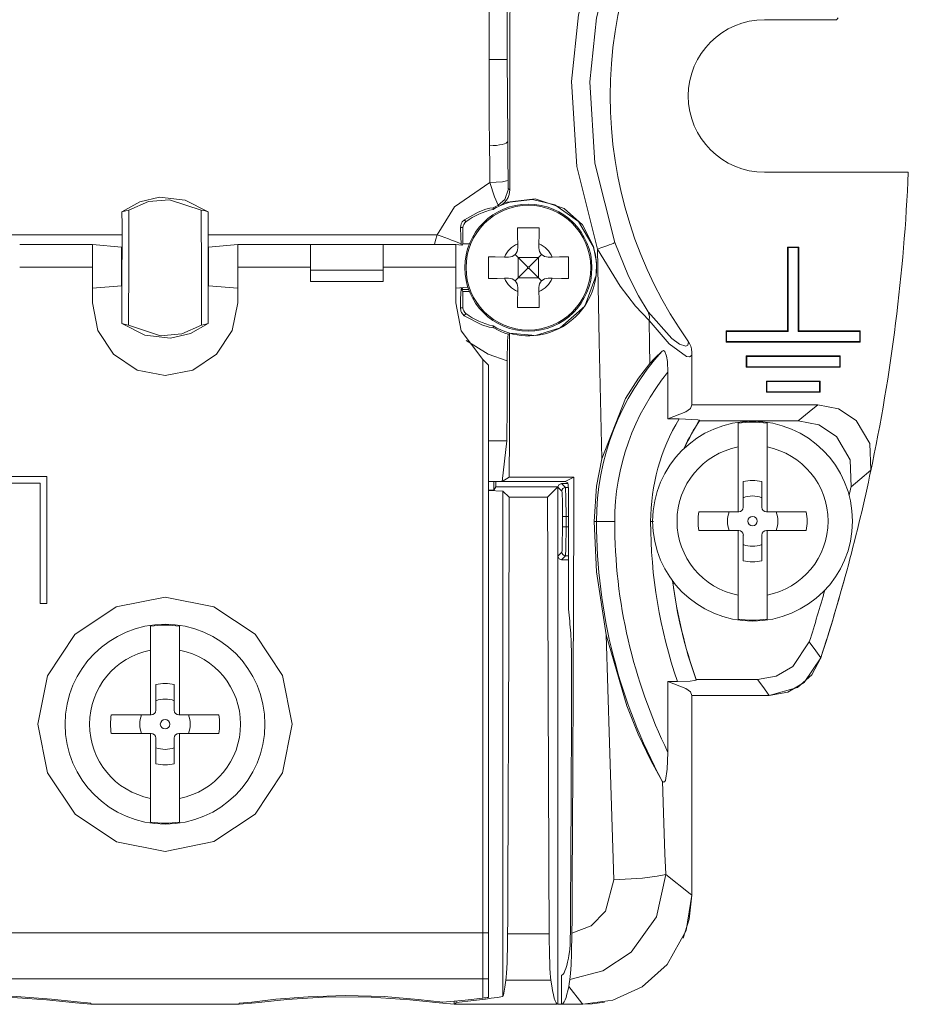
# Model space of a CAD drawing. Units: millimetres. Extents: x -40.5 to 40.5, y -27.3 to 28.1.
# Drawn here: x 16 to 40.5, y -27.3 to -0.2 of the extents above; entities that cross this region are included whole.
import ezdxf

# ---------------------------------------------------------------- set-up
doc = ezdxf.new("R2010")
doc.units = ezdxf.units.MM
doc.layers.add('Top$19', color=7, linetype='Continuous', true_color=0xffffff)

msp = doc.modelspace()

# ---------------------------------------------------------------- linework, layer by layer
at = {"layer": 'Top$19', "color": 7, "linetype": 'Continuous', "lineweight": 13}
for p, q in [((28.92, 8.635), (28.92, -1.317)), ((29.419, -1.317), (29.419, 8.635)), ((38.478, -0.225), (36.5, -0.225)), ((38.478, -0.225), (38.527, -0.177)), ((29.419, -1.317), (28.92, -1.317)), ((36.5, -4.425), (40.456, -4.425)), ((28.133, -5.948), (28.2, -5.948)), ((28.2, -5.948), (28.2, -6.396)), ((28.241, -5.732), (28.281, -5.787)), ((12.508, -6.147), (18.816, -6.147)), ((21.183, -6.147), (27.492, -6.147)), ((18, -6.417), (16, -6.417)), ((18.8, -6.487), (18, -6.417)), ((18, -7.039), (18, -6.417)), ((18.8, -7.547), (18.8, -6.487)), ((22, -6.417), (21.2, -6.487)), ((21.2, -6.487), (21.2, -7.547)), ((24, -6.417), (22, -6.417)), ((22, -6.417), (22, -7.039)), ((24, -6.417), (26, -6.417)), ((24, -7.117), (24, -6.417)), ((28, -6.417), (26, -6.417)), ((26, -6.417), (26, -7.117)), ((28.168, -6.431), (28, -6.417)), ((28, -7.039), (28, -6.417)), ((28.173, -6.44), (28.2, -6.396)), ((28.377, -6.396), (28.2, -6.396)), ((29.707, -6.392), (29.709, -6.505)), ((30.29, -6.505), (30.292, -6.392)), ((37.134, -6.483), (37.134, -8.791)), ((37.442, -6.483), (37.134, -6.483)), ((37.134, -6.483), (37.148, -6.496)), ((37.148, -6.496), (37.429, -6.496)), ((37.148, -8.804), (37.148, -6.496)), ((37.442, -6.483), (37.429, -6.496)), ((37.429, -6.496), (37.429, -8.804)), ((37.442, -8.791), (37.442, -6.483)), ((29.455, -6.76), (29.342, -6.758)), ((29.72, -6.77), (29.636, -6.687)), ((29.975, -7.025), (29.72, -6.77)), ((29.72, -6.77), (29.72, -7.33)), ((30.28, -6.77), (29.72, -6.77)), ((30.28, -6.77), (30.025, -7.025)), ((30.363, -6.687), (30.28, -6.77)), ((30.28, -6.77), (30.28, -7.33)), ((30.658, -6.758), (30.544, -6.76)), ((18, -7.039), (16, -7.039)), ((18, -8.019), (18, -7.039)), ((24, -7.039), (22, -7.039)), ((22, -7.039), (22, -8.019)), ((28, -7.039), (26, -7.039)), ((28, -8.019), (28, -7.039)), ((29.975, -7.075), (29.975, -7.025)), ((29.975, -7.025), (30.025, -7.025)), ((30.025, -7.075), (30.025, -7.025)), ((24, -7.117), (26, -7.117)), ((24, -7.432), (24, -7.117)), ((26, -7.117), (26, -7.432)), ((29.72, -7.33), (29.975, -7.075)), ((29.975, -7.075), (30.025, -7.075)), ((30.025, -7.075), (30.28, -7.33)), ((18, -7.617), (18.8, -7.547)), ((21.2, -7.547), (22, -7.617)), ((26, -7.432), (24, -7.432)), ((28, -7.617), (28.334, -7.587)), ((29.342, -7.342), (29.455, -7.34)), ((29.636, -7.413), (29.72, -7.33)), ((30.28, -7.33), (29.72, -7.33)), ((30.28, -7.33), (30.363, -7.413)), ((30.544, -7.34), (30.658, -7.342)), ((28.149, -7.619), (28.2, -7.704)), ((28.355, -7.648), (28.193, -7.648)), ((28.2, -7.704), (28.377, -7.704)), ((28.2, -7.704), (28.2, -8.152)), ((29.709, -7.595), (29.707, -7.708)), ((30.292, -7.708), (30.29, -7.595)), ((28.128, -8.152), (28.2, -8.152)), ((28.237, -8.372), (28.281, -8.313)), ((35.442, -8.791), (35.442, -9.099)), ((37.134, -8.791), (35.442, -8.791)), ((35.455, -8.804), (35.442, -8.791)), ((35.455, -8.804), (37.148, -8.804)), ((35.455, -9.086), (35.455, -8.804)), ((37.134, -8.791), (37.148, -8.804)), ((37.442, -8.791), (37.429, -8.804)), ((37.429, -8.804), (39.122, -8.804)), ((39.135, -8.791), (37.442, -8.791)), ((39.135, -8.791), (39.122, -8.804)), ((39.122, -8.804), (39.122, -9.086)), ((39.135, -9.099), (39.135, -8.791)), ((35.442, -9.099), (35.455, -9.086)), ((35.442, -9.099), (39.135, -9.099)), ((39.122, -9.086), (35.455, -9.086)), ((39.135, -9.099), (39.122, -9.086)), ((38.581, -9.481), (35.996, -9.481)), ((35.996, -9.481), (35.996, -9.789)), ((35.996, -9.481), (36.009, -9.494)), ((38.581, -9.481), (38.568, -9.494)), ((38.581, -9.789), (38.581, -9.481)), ((28.75, -9.58), (28.9, -9.73)), ((28.75, -25.354), (28.75, -9.58)), ((28.9, -25.354), (28.9, -9.73)), ((36.009, -9.494), (38.568, -9.494)), ((36.009, -9.775), (36.009, -9.494)), ((38.568, -9.494), (38.568, -9.775)), ((33.84, -9.929), (33.84, -11.21)), ((36.009, -9.775), (35.996, -9.789)), ((35.996, -9.789), (38.581, -9.789)), ((38.568, -9.775), (36.009, -9.775)), ((38.581, -9.789), (38.568, -9.775)), ((38.027, -10.17), (36.55, -10.17)), ((36.55, -10.17), (36.55, -10.478)), ((36.55, -10.17), (36.563, -10.183)), ((36.563, -10.183), (38.014, -10.183)), ((36.563, -10.465), (36.563, -10.183)), ((38.027, -10.17), (38.014, -10.183)), ((38.014, -10.183), (38.014, -10.465)), ((38.027, -10.478), (38.027, -10.17)), ((36.563, -10.465), (36.55, -10.478)), ((36.55, -10.478), (38.027, -10.478)), ((38.014, -10.465), (36.563, -10.465)), ((38.027, -10.478), (38.014, -10.465)), ((37.965, -10.825), (34.5, -10.825)), ((33.84, -11.21), (34.148, -11.21)), ((34.712, -11.262), (37.423, -11.262)), ((29.41, -11.817), (28.9, -11.817)), ((29.276, -12.939), (29.41, -11.817)), ((35.77, -13.771), (35.77, -11.986)), ((36.57, -11.986), (36.57, -13.771)), ((39.416, -12.682), (39.415, -12.682)), ((39.416, -12.682), (39.416, -12.683)), ((16.745, -12.797), (13.254, -12.797)), ((13.434, -12.978), (16.565, -12.978)), ((16.565, -12.978), (16.565, -16.289)), ((16.745, -16.289), (16.745, -12.797)), ((29.275, -12.939), (28.9, -12.939)), ((29.052, -13.174), (29.052, -12.939)), ((29.104, -12.939), (29.104, -13.086)), ((31.016, -12.939), (29.275, -12.939)), ((29.474, -12.82), (29.276, -12.939)), ((29.474, -12.82), (31.253, -12.82)), ((31.022, -13.1), (30.911, -12.989)), ((31.089, -12.989), (30.911, -12.989)), ((31.016, -12.939), (31.253, -12.82)), ((31.082, -12.972), (31.016, -12.939)), ((35.915, -13.644), (35.915, -12.937)), ((36.425, -12.937), (36.425, -13.644)), ((29.052, -13.174), (28.9, -13.174)), ((28.9, -13.18), (29.3, -13.198)), ((29.104, -13.086), (29.052, -13.174)), ((30.811, -13.086), (29.104, -13.086)), ((29.3, -13.198), (29.3, -27.106)), ((29.472, -13.37), (29.3, -13.198)), ((30.811, -13.086), (30.528, -13.37)), ((30.811, -14.989), (30.811, -13.088)), ((30.811, -13.089), (30.922, -13.199)), ((31.099, -13.1), (31.022, -13.1)), ((30.528, -13.37), (29.472, -13.37)), ((31.108, -16.449), (31.108, -13.472)), ((34.692, -13.771), (35.77, -13.771)), ((35.77, -13.771), (35.788, -13.771)), ((36.553, -13.771), (36.57, -13.771)), ((36.57, -13.771), (37.648, -13.771)), ((30.94, -13.899), (31.04, -13.899)), ((30.94, -13.899), (30.94, -14.179)), ((31.04, -14.179), (31.04, -13.899)), ((31.04, -13.899), (31.108, -13.899)), ((31.875, -14.039), (31.807, -14.039)), ((31.875, -14.039), (32.375, -14.039)), ((30.94, -14.179), (31.04, -14.179)), ((31.108, -14.179), (31.04, -14.179)), ((35.77, -14.281), (34.692, -14.281)), ((35.788, -14.281), (35.77, -14.281)), ((35.77, -16.067), (35.77, -14.281)), ((36.57, -14.281), (36.553, -14.281)), ((36.57, -14.281), (36.57, -16.067)), ((37.648, -14.281), (36.57, -14.281)), ((35.915, -15.115), (35.915, -14.409)), ((36.425, -14.409), (36.425, -15.115)), ((30.922, -14.878), (30.811, -14.989)), ((30.811, -27.325), (30.811, -14.989)), ((30.911, -15.089), (31.022, -14.978)), ((30.911, -15.089), (31.108, -15.089)), ((31.022, -14.978), (31.108, -14.978)), ((38.761, -15.396), (38.762, -15.396)), ((38.762, -15.395), (38.762, -15.396)), ((16.565, -16.289), (16.745, -16.289)), ((19.6, -19.361), (19.6, -17.576)), ((20.4, -17.576), (20.4, -19.361)), ((36.308, -18.388), (34.619, -18.388)), ((19.745, -19.233), (19.745, -18.527)), ((20.255, -18.527), (20.255, -19.233)), ((33.84, -18.44), (33.84, -20.39)), ((34.102, -18.44), (33.84, -18.44)), ((36.626, -18.825), (34.5, -18.825)), ((34.5, -18.825), (36.626, -18.825)), ((18.522, -19.361), (19.6, -19.361)), ((19.6, -19.361), (19.617, -19.361)), ((20.382, -19.361), (20.4, -19.361)), ((20.4, -19.361), (21.478, -19.361)), ((19.6, -19.871), (18.522, -19.871)), ((19.617, -19.871), (19.6, -19.871)), ((19.6, -21.656), (19.6, -19.871)), ((19.745, -20.705), (19.745, -19.998)), ((20.255, -19.998), (20.255, -20.705)), ((20.4, -19.871), (20.382, -19.871)), ((20.4, -19.871), (20.4, -21.656)), ((21.478, -19.871), (20.4, -19.871)), ((28.75, -25.354), (11.25, -25.354)), ((28.75, -26.627), (28.75, -25.354)), ((28.75, -25.354), (28.9, -25.354)), ((28.9, -26.627), (28.9, -25.354)), ((29.428, -25.385), (30.572, -25.385)), ((30.911, -26.525), (30.911, -27.325)), ((28.75, -26.627), (11.25, -26.627)), ((28.75, -27.156), (28.75, -26.627)), ((28.75, -26.627), (28.9, -26.627)), ((28.9, -27.135), (28.9, -26.627)), ((30.618, -26.658), (29.382, -26.658)), ((17.958, -27.325), (17.958, -27.294)), ((22.042, -27.294), (22.042, -27.325)), ((27.958, -27.239), (27.958, -27.325)), ((27.958, -27.325), (30.789, -27.325)), ((28.013, -27.235), (28.013, -27.271))]:
    msp.add_line(p, q, dxfattribs=at)
for points in [[(31.905, -6.54), (31.335, -4.265), (31.19, -1.924), (31.379, -0.09), (31.831, 1.698)], [(32.375, -6.358), (31.827, -4.176), (31.688, -1.931), (31.87, -0.171), (32.303, 1.543)], [(28.931, -3.694), (28.925, -2.894), (28.922, -2.371), (28.92, -1.845), (28.92, -1.317)], [(29.431, -3.575), (29.421, -2.318), (29.419, -1.317)], [(28.931, -3.694), (28.937, -4.257), (28.94, -4.704)], [(29.44, -4.642), (29.435, -4.041), (29.431, -3.575)], [(28.94, -4.704), (27.967, -5.377), (27.492, -6.147)], [(29.44, -4.642), (29.398, -4.664), (29.286, -4.685), (28.94, -4.704)], [(29.168, -5.33), (29.067, -5.105), (28.94, -4.705)], [(29.45, -4.88), (29.45, -4.88), (29.449, -4.879), (29.449, -4.877), (29.447, -4.869), (29.445, -4.849), (29.442, -4.79), (29.44, -4.642)], [(21.185, -5.512), (20.554, -5.188), (19.848, -5.113), (19.304, -5.236), (18.814, -5.512)], [(29.45, -4.88), (29.354, -5.174), (29.168, -5.33)], [(29.489, -4.905), (29.471, -5.037), (29.44, -5.119), (29.396, -5.194), (29.34, -5.26)], [(29.489, -4.905), (29.467, -4.891), (29.45, -4.88)], [(19.001, -5.463), (19.541, -5.232), (20.126, -5.179), (20.998, -5.463)], [(29.029, -5.4), (28.937, -5.414), (28.828, -5.442), (28.614, -5.519), (28.241, -5.732)], [(29.029, -5.405), (29.106, -5.362), (29.168, -5.33)], [(29.029, -5.4), (29.029, -5.426), (29.029, -5.446)], [(29.199, -5.354), (29.182, -5.341), (29.168, -5.33)], [(29.486, -5.247), (29.323, -5.301), (29.199, -5.354)], [(29.199, -5.354), (29.252, -5.326), (29.283, -5.306), (29.313, -5.284), (29.34, -5.26)], [(29.34, -5.26), (30.183, -5.153), (30.989, -5.424), (31.486, -5.873), (31.796, -6.466)], [(31.783, -6.471), (31.379, -5.78), (30.725, -5.321), (30.111, -5.178), (29.486, -5.247)], [(18.814, -5.512), (18.919, -5.482), (19.001, -5.463)], [(18.814, -5.512), (18.816, -5.868), (18.816, -6.147)], [(18.996, -8.636), (18.999, -6.859), (19.001, -5.463)], [(20.998, -5.463), (21.001, -7.24), (21.003, -8.636)], [(20.998, -5.463), (21.103, -5.488), (21.185, -5.512)], [(21.183, -6.147), (21.184, -5.791), (21.185, -5.512)], [(28.241, -5.732), (28.18, -5.793), (28.153, -5.842), (28.137, -5.895), (28.133, -5.948)], [(28.133, -5.948), (28.14, -6.206), (28.147, -6.393)], [(29.7, -5.95), (29.704, -6.193), (29.707, -6.392)], [(30.3, -5.95), (29.962, -5.95), (29.7, -5.95)], [(30.292, -6.392), (30.296, -6.14), (30.3, -5.95)], [(18.816, -6.147), (18.814, -7.513), (18.812, -8.587)], [(21.188, -8.587), (21.185, -7.221), (21.183, -6.147)], [(27.492, -6.147), (27.445, -6.295), (27.414, -6.413)], [(28.147, -6.393), (28.148, -6.414), (28.149, -6.43)], [(31.796, -6.466), (31.875, -6.906), (31.863, -7.258)], [(33.296, -8.262), (33.027, -7.828), (32.751, -7.283), (32.375, -6.358)], [(28.9, -6.75), (28.9, -7.087), (28.9, -7.35)], [(29.342, -6.758), (29.09, -6.753), (28.9, -6.75)], [(31.1, -6.75), (30.857, -6.754), (30.658, -6.758)], [(31.1, -7.35), (31.1, -7.013), (31.1, -6.75)], [(33.321, -8.504), (32.951, -8.114), (32.522, -7.556), (31.905, -6.54)], [(32.017, -12.31), (31.949, -9.079), (31.905, -6.54)], [(31.863, -7.258), (31.551, -8.106), (30.877, -8.71), (30.194, -8.918), (29.483, -8.855)], [(28.9, -7.35), (29.142, -7.346), (29.342, -7.342)], [(30.658, -7.342), (30.909, -7.347), (31.1, -7.35)], [(28.149, -7.619), (28.14, -7.78), (28.136, -7.898), (28.132, -8.022), (28.128, -8.152)], [(28.181, -7.634), (28.168, -7.625), (28.149, -7.619)], [(28.174, -7.611), (28.178, -7.624), (28.181, -7.634)], [(28.193, -7.648), (28.188, -7.64), (28.184, -7.633), (28.179, -7.623), (28.174, -7.611)], [(29.707, -7.708), (29.703, -7.96), (29.7, -8.15)], [(30.3, -8.15), (30.295, -7.907), (30.292, -7.708)], [(22, -8.019), (21.848, -8.784), (21.414, -9.432), (20.766, -9.867), (20, -10.019), (19.234, -9.867), (18.585, -9.433), (18.152, -8.784), (18, -8.019)], [(28.75, -9.58), (28.153, -8.787), (28, -8.019)], [(28.128, -8.152), (28.139, -8.235), (28.161, -8.287), (28.195, -8.334), (28.237, -8.372)], [(28.237, -8.372), (28.719, -8.627), (28.923, -8.687), (29.029, -8.704)], [(29.7, -8.15), (30.037, -8.15), (30.3, -8.15)], [(34.406, -9.093), (34.388, -9.18), (34.332, -9.215), (34.157, -9.154), (33.949, -8.998), (33.296, -8.262)], [(33.296, -8.262), (33.329, -8.393), (33.321, -8.504)], [(18.812, -8.587), (19.444, -8.912), (20.151, -8.987), (20.697, -8.863), (21.188, -8.587)], [(18.812, -8.587), (18.915, -8.617), (18.996, -8.636)], [(21.003, -8.636), (20.461, -8.87), (19.873, -8.923), (18.996, -8.636)], [(21.188, -8.587), (21.085, -8.617), (21.003, -8.636)], [(29.029, -8.704), (29.029, -8.676), (29.029, -8.654)], [(34.48, -9.474), (34.431, -9.505), (34.351, -9.494), (33.877, -9.145), (33.321, -8.504)], [(33.321, -8.504), (33.335, -9.165), (33.346, -9.685)], [(29.029, -8.699), (29.166, -8.772), (29.258, -8.814), (29.351, -8.85), (29.447, -8.882)], [(29.415, -9.612), (29.426, -9.06), (29.447, -8.882)], [(29.447, -8.882), (29.467, -8.867), (29.483, -8.855)], [(29.483, -8.855), (29.481, -9.714), (29.479, -10.572), (29.477, -11.331), (29.476, -11.69), (29.474, -12.82)], [(28.292, -9.057), (28.889, -9.434), (29.415, -9.612)], [(34.5, -9.388), (34.489, -9.282), (34.47, -9.215), (34.442, -9.152), (34.406, -9.093)], [(33.346, -9.685), (33.466, -9.557), (33.541, -9.481), (33.614, -9.41), (33.685, -9.344)], [(33.685, -9.344), (33.721, -9.331), (33.755, -9.358), (33.805, -9.489), (33.828, -9.636), (33.84, -9.929)], [(34.5, -9.388), (34.498, -9.423), (34.494, -9.443), (34.488, -9.46), (34.48, -9.474)], [(34.5, -10.825), (34.5, -10.02), (34.5, -9.388)], [(29.415, -9.612), (29.413, -10.847), (29.41, -11.817)], [(32.017, -12.31), (32.673, -10.65), (33.026, -10.09), (33.346, -9.685)], [(33.84, -11.21), (34.334, -11.019), (34.459, -10.922), (34.5, -10.825)], [(37.423, -11.262), (37.727, -11.017), (37.965, -10.825)], [(39.427, -12.627), (39.398, -11.891), (39.02, -11.258), (38.535, -10.937), (37.965, -10.825)], [(34.148, -11.21), (34.666, -11.235), (34.701, -11.243), (34.709, -11.247), (34.713, -11.252)], [(34.713, -11.252), (34.712, -11.258), (34.712, -11.262)], [(35.77, -11.986), (35.77, -11.684), (35.77, -11.524), (35.77, -11.404), (35.77, -11.33)], [(36.57, -11.33), (36.57, -11.464), (36.57, -11.607), (36.57, -11.784), (36.57, -11.986)], [(38.881, -13.081), (38.858, -12.339), (38.482, -11.701), (37.996, -11.376), (37.423, -11.262)], [(31.807, -14.039), (31.872, -13.064), (32.017, -12.31)], [(39.427, -12.627), (39.122, -12.881), (38.881, -13.081)], [(30.911, -12.989), (30.835, -13.025), (30.811, -13.088)], [(30.922, -13.199), (30.923, -13.201), (30.923, -13.204), (30.925, -13.211), (30.927, -13.231), (30.93, -13.289), (30.936, -13.459), (30.94, -13.899)], [(31.022, -13.1), (31.035, -13.396), (31.04, -13.899)], [(32.143, -17.159), (31.874, -15.42), (31.807, -14.039)], [(33.441, -14.039), (33.398, -14.039), (33.365, -14.039)], [(30.94, -14.179), (30.933, -14.711), (30.927, -14.841), (30.924, -14.87), (30.923, -14.876), (30.922, -14.878)], [(31.04, -14.179), (31.033, -14.788), (31.022, -14.978)], [(30.811, -14.989), (30.848, -15.066), (30.911, -15.089)], [(35.77, -16.723), (35.77, -16.589), (35.77, -16.446), (35.77, -16.269), (35.77, -16.067)], [(36.57, -16.067), (36.57, -16.369), (36.57, -16.529), (36.57, -16.649), (36.57, -16.723)], [(19.6, -17.576), (19.6, -17.273), (19.6, -17.114), (19.6, -16.993), (19.6, -16.919)], [(20.4, -16.919), (20.4, -17.054), (20.4, -17.196), (20.4, -17.373), (20.4, -17.576)], [(31.187, -19.178), (31.186, -17.982), (31.183, -17.672), (31.179, -17.369), (31.17, -17.11)], [(33.686, -21.181), (33.366, -20.616), (33.022, -19.893), (32.705, -19.112), (32.143, -17.159)], [(32.351, -23.9), (32.231, -20.127), (32.143, -17.159)], [(36.308, -18.388), (36.822, -18.296), (37.28, -18.026), (37.732, -17.346)], [(37.732, -17.346), (37.909, -17.596), (38.047, -17.793)], [(38.047, -17.793), (37.801, -18.254), (37.411, -18.603), (36.626, -18.825)], [(36.626, -18.825), (37.141, -18.733), (37.593, -18.47), (38.047, -17.793)], [(34.617, -18.398), (34.605, -18.407), (34.574, -18.414), (34.457, -18.428), (34.102, -18.44)], [(34.619, -18.388), (34.618, -18.393), (34.617, -18.398)], [(36.626, -18.825), (36.448, -18.58), (36.308, -18.388)], [(34.5, -18.825), (34.459, -18.728), (34.334, -18.631), (33.84, -18.44)], [(34.5, -18.825), (34.5, -21.905), (34.5, -24.325)], [(34.5, -24.325), (34.5, -21.245), (34.5, -18.825)], [(33.84, -20.39), (33.824, -20.852), (33.769, -21.162), (33.748, -21.198), (33.729, -21.209), (33.707, -21.203), (33.686, -21.182)], [(33.687, -21.183), (33.718, -22.055), (33.738, -22.62), (33.758, -23.184), (33.779, -23.747)], [(19.6, -22.312), (19.6, -22.178), (19.6, -22.035), (19.6, -21.858), (19.6, -21.656)], [(20.4, -21.656), (20.4, -21.959), (20.4, -22.118), (20.4, -22.238), (20.4, -22.312)], [(33.779, -23.748), (33.524, -24.914), (32.833, -25.888), (32.049, -26.406), (31.144, -26.646)], [(33.779, -23.748), (33.54, -23.802), (33.138, -23.852), (32.351, -23.9)], [(33.779, -23.748), (34.454, -24.288), (34.497, -24.323), (34.5, -24.325)], [(31.198, -25.366), (31.728, -25.162), (32.126, -24.757), (32.351, -23.9)], [(31.5, -27.325), (32.322, -27.21), (33.135, -26.84), (33.821, -26.225), (34.339, -25.296), (34.5, -24.325)], [(34.5, -24.325), (34.427, -24.982), (34.258, -25.506)], [(31.157, -25.287), (31.152, -25.548), (31.147, -25.692), (31.14, -25.805), (31.131, -25.883)], [(31.198, -25.366), (31.189, -25.927), (31.178, -26.236), (31.162, -26.481), (31.144, -26.646)], [(31.131, -25.882), (31.115, -25.983), (31.102, -26.053)], [(31.144, -26.646), (31.125, -26.758), (31.11, -26.837)], [(12.348, -27.267), (13.255, -27.168), (14.533, -27.09), (15.912, -27.107), (16.871, -27.18), (17.584, -27.259), (17.958, -27.294)], [(22.042, -27.294), (22.389, -27.262), (23.048, -27.188), (23.939, -27.115), (24.959, -27.084), (26.031, -27.114), (26.965, -27.189), (27.643, -27.266)], [(31.5, -27.325), (31.5, -27.324), (31.499, -27.323), (31.475, -27.294), (31.11, -26.837)], [(17.958, -27.325), (17.54, -27.285), (16.737, -27.198), (15.669, -27.128), (14.496, -27.122), (13.355, -27.19), (12.489, -27.281), (12.042, -27.325)], [(22.042, -27.325), (19.755, -27.325), (17.958, -27.325)], [(27.958, -27.325), (27.54, -27.285), (26.737, -27.198), (25.669, -27.128), (24.496, -27.122), (23.355, -27.19), (22.489, -27.281), (22.042, -27.325)], [(27.643, -27.266), (28.263, -27.215), (28.75, -27.156)], [(31.5, -27.325), (31.114, -27.325), (30.811, -27.325)], [(30.911, -27.325), (31.241, -27.325), (31.5, -27.325)], [(32.098, -27.265), (31.759, -27.314), (31.5, -27.325)]]:
    msp.add_lwpolyline(points, dxfattribs=at)
msp.add_lwpolyline([(23.5, -19.616), (23.234, -20.953), (22.478, -22.088), (21.342, -22.848), (20.001, -23.116), (18.66, -22.849), (17.524, -22.09), (16.766, -20.955), (16.5, -19.618), (16.764, -18.28), (17.521, -17.144), (18.657, -16.383), (19.999, -16.116), (21.34, -16.382), (22.476, -17.142), (23.234, -18.278), (23.5, -19.616)], close=True, dxfattribs=at)
for radius in [1.75, 1.716]:
    msp.add_circle((30, -7.05), radius, dxfattribs=at)
at = {"layer": 'Top$19', "color": 7, "linetype": 'Continuous', "lineweight": 13, "extrusion": (0, 0, -1)}
for centre, radius in [((-36.17, -14.026), 2.75), ((-36.17, -14.026), 0.13), ((-20, -19.616), 2.75), ((-20, -19.616), 0.13)]:
    msp.add_circle(centre, radius, dxfattribs=at)
for centre, radius, start, end in [((-43.95, -2.325), 11.7, 324.6573, 35.3427), ((9.5, -2.325), 50, 182.4071, 191.9554), ((-30, -7.05), 1.875, 58.8125, 64.7286), ((-30, -7.05), 1.875, 186.3594, 301.1674), ((-38.87, -14.039), 6.495, 360, 39.252), ((-38.87, -14.039), 5.005, 23.7998, 33.8388), ((-36.17, -14.026), 2.726, 81.5626, 98.4374), ((-36.17, -14.026), 2.079, 281.0929, 78.9071), ((-36.17, -14.026), 2.079, 101.0929, 180), ((-36.17, -14.026), 1.119, 76.8219, 103.1781), ((9.5, -2.325), 49.563, 192.534, 192.8167), ((-36.17, -14.026), 0.694, 68.441, 111.559), ((-36.17, -14.026), 1.5, 350.2122, 9.7878), ((-36.17, -14.026), 0.694, 338.441, 21.559), ((-36.17, -14.026), 0.694, 158.441, 180), ((-36.17, -14.026), 1.5, 170.2122, 180), ((-46.87, -14.039), 14.495, 334.0138, 360), ((-36.17, -14.026), 2.079, 180, 258.9071), ((-36.17, -14.026), 0.694, 180, 201.559), ((-36.17, -14.026), 1.5, 180, 189.7878), ((-36.17, -14.026), 0.694, 248.441, 291.559), ((-36.17, -14.026), 1.119, 256.8219, 283.1781), ((9.5, -2.325), 50, 195.1538, 198.0206), ((-46.87, -14.039), 13.005, 340.4163, 352.7819), ((9.5, -2.325), 49.563, 195.9253, 197.6424), ((-36.17, -14.026), 2.726, 261.5626, 278.4374), ((-20, -19.616), 2.726, 81.5626, 98.4374), ((-20, -19.616), 2.079, 281.0929, 78.9071), ((-20, -19.616), 2.079, 101.0929, 180), ((-20, -19.616), 1.119, 76.8219, 103.1781), ((-20, -19.616), 0.694, 68.441, 111.559), ((-20, -19.616), 1.5, 350.2122, 9.7878), ((-20, -19.616), 0.694, 338.441, 21.559), ((-20, -19.616), 0.694, 158.441, 180), ((-20, -19.616), 1.5, 170.2122, 180), ((-20, -19.616), 2.079, 180, 258.9071), ((-20, -19.616), 0.694, 180, 201.559), ((-20, -19.616), 1.5, 180, 189.7878), ((-20, -19.616), 0.694, 248.441, 291.559), ((-20, -19.616), 1.119, 256.8219, 283.1781), ((-20, -19.616), 2.726, 261.5626, 278.4374)]:
    msp.add_arc(centre, radius, start, end, dxfattribs=at)
at = {"layer": 'Top$19', "color": 7, "linetype": 'Continuous', "lineweight": 13}
for centre, radius, start, end in [((36.5, -2.325), 2.1, 90, 270), ((29.467, -7.397), 2, 102.653, 126.3594), ((28.4, -5.948), 0.2, 126.3594, 180), ((30, -7.05), 0.72, 113.953, 156.047), ((30, -7.05), 0.72, 23.953, 66.047), ((30, -7.05), 1.875, 353.6406, 17.995), ((29.459, -6.51), 0.25, 269, 1), ((30.54, -6.51), 0.25, 179, 271), ((30, -7.05), 0.72, 203.953, 246.047), ((29.459, -7.59), 0.25, 359, 91), ((30.54, -7.59), 0.25, 89, 181), ((30, -7.05), 0.72, 293.953, 336.047), ((28.4, -8.152), 0.2, 180, 233.6264), ((29.467, -6.703), 2, 233.6264, 257.3529), ((38.87, -14.039), 6.995, 137.8424, 180), ((38.87, -14.039), 5.505, 149.0743, 180), ((38.87, -14.039), 5, 146.2672, 156.0576), ((-9.5, -2.325), 50, 341.9794, 348.1094), ((35.788, -13.644), 0.127, 270, 360), ((36.553, -13.644), 0.128, 180, 270), ((46.87, -14.039), 14.995, 180, 208.4435), ((46.87, -14.039), 13.505, 180, 199.0191), ((35.788, -14.409), 0.128, 0, 90), ((36.553, -14.409), 0.128, 90, 180), ((46.87, -14.039), 13, 187.2593, 199.5422), ((19.617, -19.233), 0.127, 270, 360), ((20.382, -19.233), 0.128, 180, 270), ((19.617, -19.998), 0.128, 0, 90), ((20.382, -19.998), 0.128, 90, 180), ((26.749, -12.325), 15, 274.8333, 279.7915)]:
    msp.add_arc(centre, radius, start, end, dxfattribs=at)
for centre, major_axis, ratio, start_param, end_param in [((17.914, 3.075), (0, 265.495), 0.043619, 4.682328, 4.73349), ((28.931, -3.575), (-0.5, -0.005), 0.237675, 1.568257, 3.096671), ((27.492, -6.173), (0.708, -0.249), 0.03293, 0.398056, 1.582361), ((31.905, -6.522), (0.472, 0.166), 0.034148, 4.700414, 6.195868), ((30, -5.587), (-0.001, 2.932), 0.866574, 2.343417, 2.350183), ((31.082, -13.472), (0, 0.5), 0.052408, 4.712389, 6.257005), ((17.351, 3.075), (0, 265.747), 0.052408, 4.605159, 4.65254), ((31.022, -13.199), (0.0707, 0.0707), 0.999315, 0.785741, 2.355852), ((17.892, 3.075), (0, 265.747), 0.043661, 4.605088, 4.650468), ((42.108, 3.075), (0, 265.747), 0.043661, 1.632717, 1.678097), ((31.022, -14.878), (0.0707, -0.0707), 0.999315, 3.927333, 5.497445), ((126.048, -14.039), (95.04, 0), 0.553122, 3.187458, 3.200045), ((17.351, 3.075), (0, 264.947), 0.052408, 4.605136, 4.6283), ((29.362, -25.224), (0, 1.5), 0.043661, 3.440948, 4.605088), ((30.638, -25.224), (0, 1.5), 0.043661, 1.678097, 2.842237), ((30.911, -12.325), (0, 14.2), 0.052408, 3.141593, 3.400026), ((29.189, -12.3), (0, 15.025), 0.043619, 3.312316, 3.44068), ((30.811, -12.296), (0, -15.029), 0.043619, 5.984123, 6.283185), ((30.911, -12.325), (0, 15), 0.052408, 3.141593, 3.397242), ((27.958, -12.325), (0, 15), 0.043661, 3.141593, 3.22595), ((26.723, -12.294), (14.853, 2.093), 0.999998, 4.707904, 4.718003)]:
    msp.add_ellipse(centre, major_axis=major_axis, ratio=ratio, start_param=start_param, end_param=end_param, dxfattribs=at)

doc.saveas('drawing.dxf')
